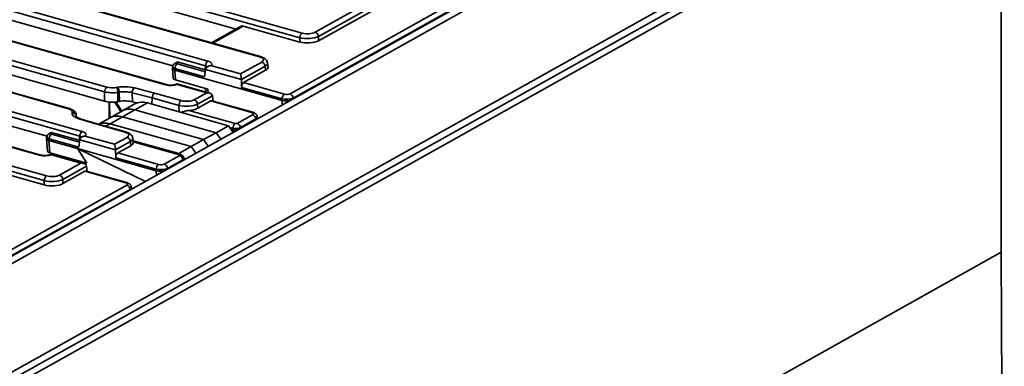
# Model space of a CAD drawing. Units: millimetres. Extents: x 8 to 1293, y -67 to 494.
# Drawn here: x 374 to 419, y 149 to 165 of the extents above; entities that cross this region are included whole.
import ezdxf

# ---------------------------------------------------------------- set-up
doc = ezdxf.new("R2010")
doc.units = ezdxf.units.MM

msp = doc.modelspace()

# ---------------------------------------------------------------- linework, layer by layer
at = {"color": 7, "linetype": 'Continuous', "lineweight": 35}
for p, q in [((386.718, 164.383), (328.174, 180.9)), ((328.282, 181.117), (386.826, 164.601)), ((384.852, 163.496), (326.307, 180.012)), ((384.902, 163.504), (326.358, 180.02)), ((418.905, 179.726), (346.612, 139.268)), ((419.313, 179.611), (347.019, 139.153)), ((326.63, 179.045), (382.448, 163.298)), ((382.34, 163.08), (326.522, 178.828)), ((380.473, 162.193), (324.655, 177.94)), ((380.524, 162.201), (324.706, 177.948)), ((325.292, 176.885), (377.756, 162.084)), ((377.648, 161.866), (325.183, 176.667)), ((375.96, 161.079), (323.496, 175.88)), ((376.011, 161.087), (323.547, 175.888)), ((376.489, 159.806), (320.671, 175.553)), ((320.779, 175.771), (376.597, 160.024)), ((316.4, 174.468), (374.945, 157.952)), ((374.622, 158.918), (318.804, 174.665)), ((374.673, 158.927), (318.855, 174.674)), ((347.019, 134.106), (419.313, 174.564)), ((374.837, 157.734), (316.292, 174.25)), ((346.774, 133.624), (419.067, 174.082)), ((419.334, 173.9), (346.969, 133.402)), ((419.334, 173.9), (419.334, 154.399)), ((367.666, 169.322), (383.757, 164.783)), ((386.269, 161.778), (399.478, 169.171)), ((399.645, 168.979), (386.421, 161.578)), ((380.821, 163.073), (364.651, 167.635)), ((387.434, 164.642), (390.985, 166.629)), ((391.137, 166.429), (387.586, 164.442)), ((387.591, 164.245), (391.162, 166.244)), ((361.635, 165.948), (377.643, 161.432)), ((384, 164.919), (382.622, 164.147)), ((384.093, 164.928), (382.673, 164.133)), ((384.093, 164.928), (386.723, 164.186)), ((387.586, 164.442), (387.591, 164.245)), ((374.97, 159.799), (358.799, 164.361)), ((386.723, 164.186), (386.718, 164.383)), ((380.811, 163.041), (380.801, 162.964)), ((380.985, 163.231), (380.917, 163.193)), ((381.078, 163.241), (381.009, 163.202)), ((381.023, 163.167), (382.324, 162.8)), ((382.315, 162.892), (381.078, 163.241)), ((382.315, 162.892), (382.34, 163.08)), ((382.459, 163.048), (382.442, 163.038)), ((382.592, 163.085), (383.962, 162.698)), ((383.962, 162.698), (384.955, 163.254)), ((385.107, 163.054), (384.006, 162.438)), ((385.132, 162.869), (385.107, 163.054)), ((385.246, 163.025), (385.221, 163.217)), ((380.801, 162.956), (380.838, 162.498)), ((380.915, 162.95), (380.906, 162.877)), ((385.901, 161.467), (380.906, 162.877)), ((380.906, 162.877), (380.943, 162.42)), ((382.292, 162.561), (380.915, 162.95)), ((382.292, 162.561), (382.338, 162.908)), ((384.006, 162.438), (382.338, 162.908)), ((384.109, 162.297), (385.132, 162.869)), ((382.445, 161.996), (380.943, 162.42)), ((381.007, 162.235), (380.989, 162.225)), ((382.519, 161.811), (381.013, 162.236)), ((382.397, 161.823), (381.027, 162.209)), ((384.013, 162.076), (384.006, 162.438)), ((384.109, 162.297), (386.008, 161.761)), ((377.643, 161.432), (377.648, 161.866)), ((378.19, 162.067), (378.245, 162.078)), ((378.268, 161.843), (378.263, 161.408)), ((378.323, 161.853), (378.268, 161.843)), ((378.337, 161.422), (378.323, 161.853)), ((379.856, 161.584), (378.928, 161.828)), ((378.928, 161.828), (378.941, 161.403)), ((379.031, 162.053), (379.962, 161.808)), ((379.962, 161.808), (381.207, 161.457)), ((381.816, 161.498), (382.397, 161.823)), ((382.657, 161.683), (381.969, 161.298)), ((382.344, 162.025), (382.357, 161.857)), ((382.445, 161.996), (382.458, 161.828)), ((382.657, 161.683), (382.691, 161.434)), ((385.9, 161.543), (384.013, 162.076)), ((377.88, 161.391), (377.895, 160.664)), ((378.171, 161.395), (378.442, 160.97)), ((378.337, 161.422), (378.263, 161.408)), ((379.025, 161.297), (378.446, 160.973)), ((379.145, 161.35), (378.941, 161.403)), ((379.056, 161.029), (379.635, 161.353)), ((383.406, 160.289), (379.635, 161.353)), ((379.856, 161.584), (379.847, 161.293)), ((381.099, 161.233), (379.856, 161.584)), ((381.112, 160.936), (381.099, 161.233)), ((381.969, 161.298), (381.977, 161.103)), ((381.977, 161.103), (382.583, 161.442)), ((384.481, 160.906), (382.583, 161.442)), ((384.532, 160.915), (382.635, 161.45)), ((385.898, 161.254), (385.901, 161.467)), ((385.902, 161.467), (385.9, 161.543)), ((386.421, 161.578), (386.422, 161.547)), ((376.136, 160.897), (376.142, 160.921)), ((376.328, 160.757), (376.322, 160.733)), ((376.322, 160.733), (376.325, 160.707)), ((376.334, 160.7), (376.328, 160.757)), ((376.34, 160.695), (376.33, 160.792)), ((377.857, 161.135), (377.853, 160.641)), ((377.867, 160.648), (377.857, 161.135)), ((378.446, 160.973), (377.867, 160.649)), ((378.259, 161.168), (378.4, 160.947)), ((378.477, 160.705), (379.056, 161.029)), ((382.828, 159.965), (379.056, 161.029)), ((381.567, 161.002), (383.72, 160.395)), ((383.807, 160.401), (384.526, 160.803)), ((377.342, 160.342), (376.453, 160.61)), ((377.394, 160.35), (376.507, 160.618)), ((378.587, 159.991), (377.342, 160.342)), ((377.867, 160.649), (377.355, 160.362)), ((378.638, 159.999), (377.394, 160.35)), ((377.693, 160.266), (377.899, 160.381)), ((377.899, 160.381), (378.477, 160.705)), ((381.67, 159.317), (377.899, 160.381)), ((382.249, 159.641), (378.477, 160.705)), ((382.828, 159.965), (383.406, 160.289)), ((383.406, 160.289), (383.625, 159.982)), ((384.678, 160.603), (383.959, 160.201)), ((384.682, 160.574), (384.678, 160.603)), ((384.755, 160.635), (384.746, 160.703)), ((384.757, 160.616), (384.755, 160.631)), ((375.134, 159.957), (375.066, 159.919)), ((375.227, 159.966), (375.158, 159.927)), ((375.172, 159.893), (376.472, 159.526)), ((376.464, 159.617), (375.227, 159.966)), ((376.741, 159.81), (378.11, 159.424)), ((382.249, 159.641), (382.828, 159.965)), ((383.046, 159.658), (382.828, 159.965)), ((383.611, 160.171), (383.46, 160.214)), ((383.614, 160.098), (383.611, 160.171)), ((383.616, 159.994), (383.614, 160.098)), ((383.959, 160.201), (383.96, 160.17)), ((374.96, 159.767), (374.95, 159.689)), ((374.95, 159.681), (374.996, 159.109)), ((375.064, 159.675), (375.055, 159.602)), ((376.38, 159.228), (375.055, 159.602)), ((375.055, 159.602), (375.101, 159.032)), ((376.441, 159.287), (375.064, 159.675)), ((376.441, 159.287), (376.487, 159.634)), ((376.464, 159.617), (376.489, 159.806)), ((378.155, 159.163), (376.487, 159.634)), ((376.608, 159.774), (376.59, 159.764)), ((378.11, 159.424), (378.691, 159.749)), ((378.843, 159.549), (378.155, 159.163)), ((378.258, 159.022), (378.864, 159.361)), ((378.864, 159.361), (378.843, 159.549)), ((378.978, 159.515), (378.957, 159.705)), ((381.091, 158.993), (378.97, 159.591)), ((381.173, 158.949), (378.972, 159.57)), ((381.122, 158.941), (378.975, 159.547)), ((381.67, 159.317), (382.249, 159.641)), ((382.249, 159.641), (382.467, 159.334)), ((376.825, 158.545), (375.101, 159.032)), ((375.156, 158.961), (375.138, 158.951)), ((376.668, 158.536), (375.161, 158.961)), ((376.546, 158.548), (375.176, 158.935)), ((375.323, 158.916), (375.318, 158.97)), ((375.402, 158.947), (375.406, 158.892)), ((380.05, 158.193), (376.38, 159.228)), ((376.38, 159.228), (376.825, 158.545)), ((376.38, 159.228), (379.549, 157.701)), ((378.162, 158.801), (378.155, 159.163)), ((378.258, 159.022), (380.157, 158.486)), ((380.418, 158.504), (381.137, 158.906)), ((381.091, 158.993), (381.67, 159.317)), ((381.109, 158.967), (381.091, 158.993)), ((381.888, 159.01), (381.67, 159.317)), ((375.552, 157.993), (376.546, 158.548)), ((375.971, 158.733), (375.966, 158.788)), ((376.041, 158.766), (376.046, 158.712)), ((380.049, 158.269), (378.162, 158.801)), ((381.289, 158.706), (380.57, 158.304)), ((381.292, 158.677), (381.289, 158.706)), ((381.342, 158.704), (381.335, 158.77)), ((372.212, 158.279), (374.841, 157.537)), ((376.806, 158.409), (375.705, 157.792)), ((375.709, 157.596), (376.731, 158.168)), ((378.63, 157.632), (376.731, 158.168)), ((378.681, 157.64), (376.784, 158.176)), ((376.806, 158.409), (376.839, 158.16)), ((380.051, 158.193), (380.049, 158.269)), ((380.053, 157.983), (380.05, 158.193)), ((380.57, 158.304), (380.571, 158.273)), ((365.465, 150.136), (378.674, 157.528)), ((374.841, 157.537), (374.837, 157.734)), ((375.705, 157.792), (375.709, 157.596)), ((378.827, 157.328), (365.603, 149.928)), ((378.831, 157.299), (378.827, 157.328)), ((378.905, 157.353), (378.895, 157.428)), ((419.334, 154.399), (346.969, 113.901)), ((419.334, 154.399), (419.487, 127.529))]:
    msp.add_line(p, q, dxfattribs=at)
at = {"color": 7, "linetype": 'Continuous', "lineweight": 35, "flags": 128}
for points in [[(382.459, 163.048), (382.467, 163.052), (382.484, 163.058)], [(380.989, 162.225), (380.997, 162.229), (381.014, 162.235)], [(376.608, 159.774), (376.616, 159.778), (376.633, 159.784)], [(375.138, 158.951), (375.146, 158.955), (375.163, 158.961)]]:
    msp.add_lwpolyline(points, dxfattribs=at)
at = {"color": 7, "linetype": 'Continuous', "lineweight": 35}
for centre, radius, start, end in [((386.996, 164.381), 0.278, 127.6597, 179.4869), ((387.358, 164.426), 0.229, 4.0208, 70.5492), ((384.887, 163.44), 0.0658, 76.3099, 122.4596), ((381.193, 162.947), 0.278, 127.6597, 179.4869), ((380.973, 163.089), 0.118, 72.3849, 118.2844), ((382.618, 163.078), 0.278, 127.6597, 179.4869), ((384.878, 163.038), 0.229, 4.0208, 70.5492), ((380.508, 162.137), 0.0659, 76.7517, 122.436), ((377.926, 161.864), 0.278, 127.6597, 179.4869), ((377.918, 161.847), 0.35, 359.263, 38.9723), ((377.973, 161.858), 0.35, 359.263, 38.9723), ((379.217, 161.832), 0.289, 129.9445, 180.7384), ((386.178, 161.541), 0.278, 127.6597, 179.4869), ((386.192, 161.562), 0.229, 4.0208, 70.5492), ((379.397, 160.604), 0.786, 72.3023, 118.2335), ((381.379, 161.236), 0.28, 127.7841, 180.5129), ((381.74, 161.282), 0.229, 4.0208, 70.5492), ((375.996, 161.023), 0.0658, 76.253, 122.4626), ((376.134, 160.707), 0.19, 7.7886, 89.3875), ((376.14, 160.732), 0.19, 7.7886, 89.3875), ((378.239, 159.956), 0.786, 72.3023, 118.2335), ((378.818, 160.28), 0.786, 72.3023, 118.2335), ((384.517, 160.851), 0.0658, 76.3053, 122.4599), ((384.449, 160.587), 0.229, 4.0208, 70.5492), ((376.489, 160.55), 0.0707, 75.0115, 120.571), ((377.659, 159.605), 0.812, 72.8714, 111.5781), ((383.891, 160.174), 0.28, 127.7841, 180.5129), ((383.73, 160.184), 0.229, 4.0208, 70.5492), ((375.342, 159.673), 0.278, 127.6597, 179.4869), ((375.122, 159.815), 0.118, 72.3849, 118.2844), ((376.767, 159.804), 0.278, 127.6597, 179.4869), ((378.622, 159.935), 0.0656, 76.2443, 122.5252), ((378.615, 159.533), 0.229, 4.0208, 70.5492), ((374.657, 158.863), 0.0658, 76.3135, 122.4594), ((381.157, 158.886), 0.0656, 76.236, 122.5257), ((381.06, 158.69), 0.229, 4.0208, 70.5492), ((380.327, 158.266), 0.278, 127.6597, 179.4869), ((380.341, 158.288), 0.229, 4.0208, 70.5492), ((375.476, 157.776), 0.229, 4.0208, 70.5492), ((375.115, 157.731), 0.278, 127.6597, 179.4869), ((378.666, 157.576), 0.0658, 76.3053, 122.4599), ((378.598, 157.312), 0.229, 4.0208, 70.5492)]:
    msp.add_arc(centre, radius, start, end, dxfattribs=at)
for centre, major_axis, ratio, start_param, end_param in [((384.084, 164.751), (-0.072, 0.174), 0.778704, 5.733497, 6.375663), ((387.078, 164.572), (0.625, 0.004), 0.365156, 4.097064, 5.660264), ((387.078, 164.744), (0.438, -0.001), 0.400198, 4.100511, 5.663711), ((387.082, 164.391), (0.625, -0.001), 0.400198, 4.100511, 5.663711), ((384.595, 163.354), (0.441, 0.001), 0.394499, 5.667864, 7.231064), ((381.06, 163.015), (0.249, -0.025), 0.381362, 3.129824, 4.129378), ((381.069, 163.063), (-0.072, 0.174), 0.778704, 5.733497, 6.375663), ((381.06, 163.187), (0.063, 0.0001), 0.394499, 2.526271, 4.089471), ((382.598, 162.911), (0.261, 0.031), 0.652957, 1.944459, 2.977323), ((382.191, 162.984), (0.254, 0.026), 0.400555, 0.26275, 0.906258), ((382.191, 163.157), (0.441, 0.001), 0.394499, 5.855054, 7.231064), ((384.595, 163.182), (0.627, 0.025), 0.40127, 5.65298, 6.327582), ((384.617, 163.012), (0.63, 0.001), 0.394499, 5.667864, 6.335582), ((381.052, 162.953), (0.251, -0.006), 0.391662, 3.100165, 4.100441), ((380.921, 164.591), (0.008, 1.715), 0.119223, 3.10614, 3.108568), ((382.168, 162.811), (0.252, 0), 0.394499, 0.846907, 0.947879), ((383.962, 162.526), (-0.024, 0.201), 0.186331, 4.234494, 5.718024), ((378.585, 161.783), (0.813, -0.001), 0.398514, 0.989697, 2.001957), ((380.725, 162.336), (0.438, -0.001), 0.400198, 4.100511, 5.476521), ((381.088, 162.501), (0.251, 0), 0.396314, 3.173141, 4.09299), ((381.033, 162.035), (-0.024, 0.201), 0.186331, 6.16869, 6.360189), ((384.123, 162.121), (0.034, 0.185), 0.56249, 0.434188, 1.917718), ((378.008, 162.054), (0.625, -0.002), 0.370587, 4.098034, 5.140841), ((378.008, 162.226), (0.438, 0), 0.399326, 4.09652, 5.139326), ((378.585, 161.611), (0.625, -0.007), 0.42178, 0.994986, 2.007246), ((379.962, 161.636), (0.049, 0.181), 0.518968, 0.483532, 2.001969), ((382.397, 161.651), (0.261, 0.031), 0.652957, 0.010263, 1.493793), ((386.116, 161.822), (0.188, 0), 0.400198, 4.100511, 5.663711), ((378.004, 161.635), (0.625, 0), 0.399326, 4.09652, 5.139326), ((378.949, 160.317), (-0.947, 1.331), 0.056909, 0.592738, 0.836823), ((378.598, 161.195), (0.625, -0.001), 0.398514, 0.989697, 2.001957), ((381.459, 161.427), (0.625, 0.008), 0.372292, 4.093432, 5.659667), ((381.459, 161.6), (0.438, -0.001), 0.39873, 4.09989, 5.666125), ((382.596, 161.266), (0.034, 0.185), 0.56249, 6.229215, 6.717373), ((386.116, 161.65), (0.375, 0.004), 0.341769, 4.095138, 5.658338), ((386.151, 163.975), (0.243, 2.509), 0.12426, 3.119185, 3.121614), ((386.118, 161.583), (0.375, 0.001), 0.376728, 4.098124, 5.074734), ((375.704, 160.937), (0.439, 0.001), 0.396021, 6.188934, 7.231741), ((376.948, 160.867), (0.816, 0), 0.395818, 3.048154, 4.060414), ((376.948, 160.695), (0.629, -0.018), 0.394892, 3.059383, 3.177881), ((375.704, 160.765), (0.626, 0.019), 0.407977, 6.1782, 6.301674), ((381.467, 161.248), (0.626, -0.001), 0.39873, 4.873059, 5.666125), ((384.371, 160.846), (0.189, 0), 0.394499, 5.667864, 7.231064), ((377.342, 160.17), (0.053, 0.18), 0.543496, 0.005024, 0.493182), ((383.756, 160.415), (0.0626, -0.0001), 0.39873, 4.09989, 5.666125), ((384.371, 160.674), (0.375, 0.025), 0.405251, 5.64262, 6.3118), ((384.382, 160.593), (0.373, 0.04), 0.410387, 6.16243, 6.272216), ((375.218, 159.789), (-0.072, 0.174), 0.778704, 5.733497, 6.375663), ((375.209, 159.913), (0.063, 0.0001), 0.394499, 2.526271, 4.089471), ((376.34, 159.882), (0.441, 0.001), 0.394499, 5.855054, 7.231064), ((378.332, 159.849), (0.44, 0), 0.395314, 5.668601, 7.234836), ((383.756, 160.243), (0.25, 0.008), 0.332346, 4.085564, 5.651799), ((383.759, 160.167), (0.25, 0.007), 0.319742, 4.086818, 4.944356), ((375.201, 159.679), (0.251, -0.006), 0.391662, 3.100165, 4.100441), ((375.209, 159.741), (0.249, -0.025), 0.381362, 3.129824, 4.129378), ((375.07, 161.316), (0.008, 1.715), 0.119223, 3.10614, 3.108568), ((376.317, 159.536), (0.252, 0), 0.394499, 0.846907, 0.947879), ((376.747, 159.637), (0.261, 0.031), 0.652957, 1.944459, 2.977323), ((376.34, 159.71), (0.254, 0.026), 0.400555, 0.26275, 0.906258), ((378.11, 159.252), (-0.024, 0.201), 0.186331, 4.234494, 5.718024), ((378.332, 159.677), (0.626, 0.021), 0.394008, 5.65531, 6.319718), ((378.351, 159.504), (0.628, 0), 0.395314, 5.668601, 6.326958), ((374.873, 159.061), (0.438, -0.001), 0.400198, 4.100511, 5.476521), ((375.246, 159.113), (0.251, 0), 0.396314, 3.173141, 4.09299), ((375.182, 158.761), (-0.024, 0.201), 0.186331, 6.16869, 6.360189), ((378.272, 158.846), (0.034, 0.185), 0.56249, 0.434188, 1.917718), ((381.085, 158.921), (0.0628, 0), 0.395314, 5.668601, 7.234836), ((376.546, 158.376), (0.261, 0.031), 0.652957, 0.010263, 1.493793), ((380.265, 158.548), (0.188, 0), 0.400198, 4.100511, 5.663711), ((381.085, 158.749), (0.249, 0.021), 0.390646, 5.635582, 6.295281), ((375.196, 158.095), (0.438, -0.001), 0.400198, 4.100511, 5.663711), ((376.745, 157.992), (0.034, 0.185), 0.56249, 6.229215, 6.717373), ((380.265, 158.376), (0.375, 0.004), 0.341769, 4.095138, 5.658338), ((380.134, 168.449), (0.081, 10.256), 0.02992, 3.133408, 3.135836), ((380.267, 158.29), (0.375, 0.006), 0.306489, 4.092739, 5.119946), ((375.196, 157.923), (0.625, 0.004), 0.365156, 4.097064, 5.660264), ((375.2, 157.741), (0.625, -0.001), 0.400198, 4.100511, 5.663711), ((378.52, 157.571), (0.189, 0), 0.394499, 5.667864, 7.231064), ((378.52, 157.399), (0.375, 0.025), 0.405251, 5.64262, 6.3118), ((378.529, 157.336), (0.377, 0.01), 0.399138, 6.240668, 6.325703)]:
    msp.add_ellipse(centre, major_axis=major_axis, ratio=ratio, start_param=start_param, end_param=end_param, dxfattribs=at)
for points, knots in [([(385.218, 163.221), (385.212, 163.25), (385.198, 163.308), (385.141, 163.38), (385.064, 163.44), (384.982, 163.48), (384.922, 163.498), (384.902, 163.504)], [0, 0, 0, 0, 0.191118, 0.3926, 0.610425, 0.869038, 1, 1, 1, 1]), ([(380.917, 163.193), (380.898, 163.18), (380.86, 163.154), (380.823, 163.098), (380.817, 163.058), (380.814, 163.041)], [0, 0, 0, 0, 0.371097, 0.73001, 1, 1, 1, 1]), ([(382.467, 163.053), (382.467, 163.053), (382.468, 163.053), (382.461, 163.049), (382.459, 163.048)], [0, 0, 0, 0, 0.681897, 1, 1, 1, 1]), ([(382.592, 163.085), (382.592, 163.085), (382.586, 163.084), (382.55, 163.08), (382.515, 163.068), (382.484, 163.058)], [0, 0, 0, 0, 0.0087216, 0.1544933, 1, 1, 1, 1]), ([(380.989, 162.225), (380.982, 162.222), (380.965, 162.213), (380.913, 162.196), (380.83, 162.181), (380.727, 162.174), (380.622, 162.18), (380.555, 162.193), (380.527, 162.2), (380.524, 162.201)], [0, 0, 0, 0, 0.097629, 0.240895, 0.410371, 0.600308, 0.795958, 0.974237, 1, 1, 1, 1]), ([(381.014, 162.235), (381.019, 162.231), (381.024, 162.226), (381.027, 162.212), (381.027, 162.209), (381.027, 162.209)], [0, 0, 0, 0, 0.845507, 0.991278, 1, 1, 1, 1]), ([(377.857, 161.135), (377.857, 161.173), (377.858, 161.261), (377.859, 161.349), (377.86, 161.4)], [0, 0, 0, 0, 0.42279, 1, 1, 1, 1]), ([(376.327, 160.785), (376.328, 160.792), (376.33, 160.831), (376.299, 160.898), (376.243, 160.971), (376.162, 161.03), (376.082, 161.066), (376.026, 161.083), (376.011, 161.087)], [0, 0, 0, 0, 0.042803, 0.245448, 0.43956, 0.65211, 0.905364, 1, 1, 1, 1]), ([(381.208, 160.909), (381.226, 160.916), (381.293, 160.94), (381.417, 160.982), (381.523, 160.996), (381.567, 161.002)], [0, 0, 0, 0, 0.179566, 0.664283, 1, 1, 1, 1]), ([(384.741, 160.702), (384.74, 160.718), (384.737, 160.759), (384.701, 160.815), (384.646, 160.866), (384.588, 160.897), (384.548, 160.91), (384.532, 160.915)], [0, 0, 0, 0, 0.141066, 0.370462, 0.596022, 0.85062, 1, 1, 1, 1]), ([(376.507, 160.618), (376.487, 160.624), (376.431, 160.643), (376.364, 160.675), (376.32, 160.709), (376.318, 160.713), (376.317, 160.715)], [0, 0, 0, 0, 0.170832, 0.481359, 0.747916, 1, 1, 1, 1]), ([(375.066, 159.919), (375.047, 159.905), (375.008, 159.879), (374.972, 159.824), (374.965, 159.784), (374.963, 159.766)], [0, 0, 0, 0, 0.371097, 0.73001, 1, 1, 1, 1]), ([(376.741, 159.81), (376.74, 159.81), (376.735, 159.81), (376.699, 159.805), (376.663, 159.794), (376.633, 159.784)], [0, 0, 0, 0, 0.008722, 0.154493, 1, 1, 1, 1]), ([(378.956, 159.709), (378.949, 159.74), (378.935, 159.801), (378.877, 159.875), (378.8, 159.935), (378.718, 159.975), (378.658, 159.993), (378.638, 159.999)], [0, 0, 0, 0, 0.202192, 0.400673, 0.615454, 0.870506, 1, 1, 1, 1]), ([(376.616, 159.778), (376.616, 159.778), (376.616, 159.779), (376.61, 159.775), (376.608, 159.774)], [0, 0, 0, 0, 0.6818972, 1, 1, 1, 1]), ([(375.138, 158.951), (375.131, 158.947), (375.114, 158.939), (375.061, 158.921), (374.979, 158.906), (374.876, 158.9), (374.77, 158.906), (374.704, 158.918), (374.676, 158.926), (374.673, 158.927)], [0, 0, 0, 0, 0.097629, 0.240895, 0.410371, 0.600308, 0.795958, 0.974237, 1, 1, 1, 1]), ([(375.163, 158.961), (375.167, 158.956), (375.173, 158.951), (375.176, 158.937), (375.176, 158.935), (375.176, 158.935)], [0, 0, 0, 0, 0.845507, 0.991278, 1, 1, 1, 1]), ([(381.331, 158.77), (381.33, 158.786), (381.326, 158.823), (381.296, 158.872), (381.254, 158.913), (381.211, 158.937), (381.183, 158.946), (381.173, 158.949)], [0, 0, 0, 0, 0.185536, 0.429111, 0.649459, 0.870684, 1, 1, 1, 1]), ([(378.89, 157.428), (378.889, 157.443), (378.886, 157.484), (378.849, 157.541), (378.795, 157.592), (378.737, 157.623), (378.696, 157.636), (378.681, 157.64)], [0, 0, 0, 0, 0.141066, 0.370462, 0.596022, 0.85062, 1, 1, 1, 1])]:
    msp.add_open_spline(points, degree=3, knots=knots, dxfattribs=at)

doc.saveas('drawing.dxf')
